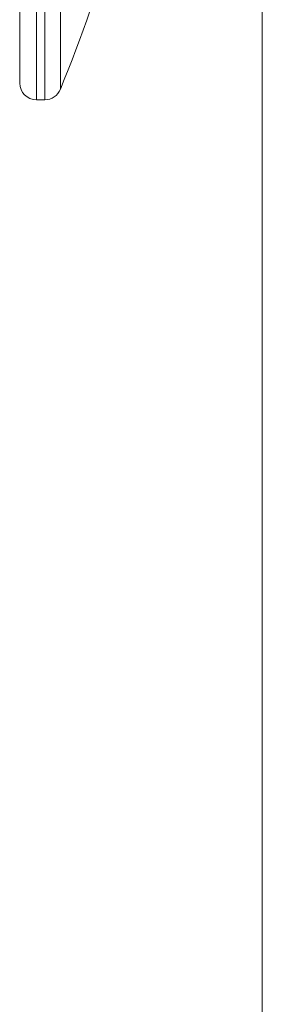
# Model space of a CAD drawing. Units: millimetres. Extents: x 5267 to 16170, y 7638 to 16550.
# Drawn here: x 8880 to 8894, y 8617 to 8675 of the extents above; entities that cross this region are included whole.
import ezdxf

# ---------------------------------------------------------------- set-up
doc = ezdxf.new("R2010")
doc.units = ezdxf.units.MM

msp = doc.modelspace()

# ---------------------------------------------------------------- linework, layer by layer
at = {"color": 0, "linetype": 'Continuous', "lineweight": 0, "extrusion": (0, 1, 0)}
for p, q in [((8880.667, 8736.884), (8880.667, 8670.629)), ((8881.157, 8670.629), (8881.157, 8736.884)), ((8879.667, 8671.629), (8879.667, 8736.272)), ((8882.084, 8736.502), (8882.084, 8671.254)), ((8894.083, 8691.979), (8894.083, 7801.729)), ((8894.083, 7801.729), (8894.083, 8691.979)), ((8880.667, 8670.629), (8881.157, 8670.629))]:
    msp.add_line(p, q, dxfattribs=at)
at = {"color": 0, "linetype": 'Continuous', "lineweight": 0, "extrusion": (0, 0, -1)}
for centre, radius, start, end in [((-8782.109, 8711.729), 107.858, 191.36267, 202.04069), ((-8880.667, 8671.629), 1, 270, 360), ((-8881.157, 8671.629), 1, 202.04069, 270)]:
    msp.add_arc(centre, radius, start, end, dxfattribs=at)

doc.saveas('drawing.dxf')
